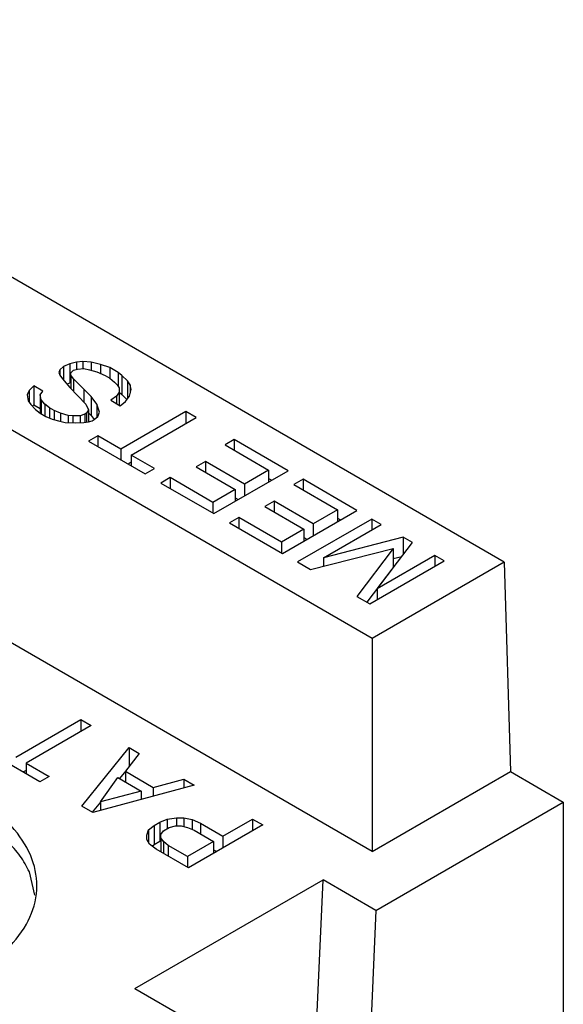
# Model space of a CAD drawing. Units: inches. Extents: x -2.78 to 3.27, y -4.96 to -0.21.
# Drawn here: x 0.64 to 0.87, y -0.64 to -0.21 of the extents above; entities that cross this region are included whole.
import ezdxf

# ---------------------------------------------------------------- set-up
doc = ezdxf.new("R2010")
doc.units = ezdxf.units.IN
doc.header["$MEASUREMENT"] = 0

# ---------------------------------------------------------------- blocks, each defined once
blk = doc.blocks.new('57355_support__49', base_point=(0.18538, -1.19335))
at = {"color": 7, "linetype": 'Continuous'}
for p, q in [((0.84451, -0.44646), (0.44276, -0.21394)), ((0.78794, -0.4792), (0.38619, -0.24668)), ((0.78794, -0.57048), (0.38348, -0.33638)), ((0.65574, -0.36258), (0.65415, -0.36396)), ((0.65853, -0.36143), (0.65574, -0.36258)), ((0.65574, -0.36258), (0.65574, -0.36834)), ((0.66131, -0.36074), (0.65853, -0.36143)), ((0.65853, -0.36143), (0.65853, -0.36958)), ((0.66409, -0.36051), (0.66131, -0.36074)), ((0.66131, -0.36074), (0.66131, -0.36385)), ((0.66409, -0.36051), (0.66409, -0.36353)), ((0.66767, -0.36074), (0.66409, -0.36051)), ((0.66767, -0.36074), (0.66767, -0.36419)), ((0.67165, -0.36166), (0.66767, -0.36074)), ((0.67165, -0.36166), (0.67165, -0.3656)), ((0.67563, -0.36304), (0.67165, -0.36166)), ((0.65415, -0.36396), (0.65375, -0.36511)), ((0.65375, -0.36511), (0.65415, -0.36626)), ((0.65415, -0.36396), (0.65415, -0.36626)), ((0.65415, -0.36626), (0.65534, -0.36788)), ((0.65892, -0.36534), (0.66012, -0.36419)), ((0.65892, -0.36626), (0.65892, -0.36534)), ((0.66012, -0.36788), (0.65892, -0.36626)), ((0.65892, -0.36626), (0.65892, -0.37198)), ((0.66012, -0.36419), (0.66171, -0.36373)), ((0.66171, -0.36373), (0.66449, -0.3635)), ((0.66449, -0.3635), (0.66688, -0.36396)), ((0.66688, -0.36396), (0.67006, -0.36488)), ((0.67006, -0.36488), (0.67364, -0.36649)), ((0.67364, -0.36649), (0.67563, -0.36765)), ((0.67563, -0.36304), (0.67563, -0.36765)), ((0.67921, -0.36511), (0.67563, -0.36304)), ((0.6808, -0.36649), (0.67921, -0.36511)), ((0.67921, -0.36511), (0.67921, -0.3711)), ((0.68319, -0.3688), (0.6808, -0.36649)), ((0.6808, -0.36649), (0.6808, -0.37465)), ((0.64301, -0.37087), (0.64103, -0.37294)), ((0.64301, -0.37087), (0.64301, -0.37902)), ((0.64699, -0.37317), (0.64301, -0.37087)), ((0.65534, -0.36788), (0.65853, -0.37156)), ((0.65727, -0.3701), (0.65853, -0.36958)), ((0.65853, -0.36958), (0.65892, -0.36949)), ((0.66012, -0.36788), (0.66012, -0.37324)), ((0.66449, -0.37225), (0.66012, -0.36788)), ((0.67563, -0.36765), (0.67762, -0.36926)), ((0.67762, -0.36926), (0.67881, -0.37041)), ((0.67881, -0.37041), (0.67961, -0.37179)), ((0.68438, -0.37041), (0.68319, -0.3688)), ((0.68319, -0.3688), (0.68319, -0.37639)), ((0.68478, -0.37248), (0.68438, -0.37041)), ((0.68438, -0.37041), (0.68438, -0.37386)), ((0.64103, -0.37294), (0.64023, -0.37478)), ((0.64023, -0.37478), (0.64063, -0.37731)), ((0.64103, -0.37294), (0.64103, -0.37785)), ((0.6458, -0.37478), (0.64699, -0.37317)), ((0.6462, -0.37685), (0.6458, -0.37478)), ((0.6458, -0.37478), (0.6458, -0.38261)), ((0.65853, -0.37156), (0.66529, -0.3787)), ((0.66449, -0.37225), (0.66449, -0.37786)), ((0.66767, -0.37547), (0.66449, -0.37225)), ((0.67006, -0.3787), (0.66767, -0.37547)), ((0.66767, -0.37547), (0.66767, -0.38363)), ((0.67841, -0.37524), (0.67603, -0.37708)), ((0.67961, -0.37363), (0.67841, -0.37524)), ((0.67841, -0.37524), (0.67841, -0.37846)), ((0.67961, -0.37179), (0.67961, -0.37363)), ((0.67961, -0.37361), (0.6808, -0.37465)), ((0.67961, -0.37363), (0.67961, -0.37916)), ((0.6808, -0.37465), (0.68296, -0.37673)), ((0.68239, -0.37754), (0.68398, -0.37524)), ((0.68398, -0.37524), (0.68478, -0.37248)), ((0.64063, -0.37731), (0.64182, -0.37893)), ((0.64182, -0.37893), (0.64381, -0.381)), ((0.64246, -0.3796), (0.64301, -0.37902)), ((0.64301, -0.37902), (0.6458, -0.38063)), ((0.64779, -0.3787), (0.6462, -0.37685)), ((0.6462, -0.37685), (0.6462, -0.38284)), ((0.64978, -0.38031), (0.64779, -0.3787)), ((0.64779, -0.3787), (0.64779, -0.38376)), ((0.66529, -0.3787), (0.66648, -0.38123)), ((0.67125, -0.38215), (0.67006, -0.3787)), ((0.67006, -0.3787), (0.67006, -0.38434)), ((0.67603, -0.37708), (0.68, -0.37939)), ((0.68, -0.37939), (0.68239, -0.37754)), ((0.64381, -0.381), (0.6458, -0.38261)), ((0.6458, -0.38261), (0.64818, -0.38399)), ((0.64818, -0.38399), (0.65097, -0.38514)), ((0.65176, -0.38146), (0.64978, -0.38031)), ((0.64978, -0.38031), (0.64978, -0.38465)), ((0.65176, -0.38146), (0.65176, -0.38537)), ((0.65455, -0.38261), (0.65176, -0.38146)), ((0.65773, -0.38353), (0.65455, -0.38261)), ((0.65455, -0.38261), (0.65455, -0.38614)), ((0.65972, -0.38376), (0.65773, -0.38353)), ((0.65773, -0.38353), (0.65773, -0.38658)), ((0.6629, -0.38376), (0.65972, -0.38376)), ((0.65972, -0.38376), (0.65972, -0.38669)), ((0.66489, -0.38307), (0.6629, -0.38376)), ((0.6629, -0.38376), (0.6629, -0.38662)), ((0.66569, -0.38261), (0.66489, -0.38307)), ((0.66489, -0.38307), (0.66489, -0.38648)), ((0.66648, -0.38123), (0.66569, -0.38261)), ((0.66569, -0.38261), (0.66569, -0.38638)), ((0.66648, -0.38123), (0.66648, -0.38629)), ((0.66648, -0.38242), (0.66767, -0.38363)), ((0.66767, -0.38363), (0.66893, -0.38532)), ((0.66887, -0.38537), (0.67046, -0.38399)), ((0.67046, -0.38399), (0.67125, -0.38215)), ((0.70824, -0.38192), (0.6804, -0.39803)), ((0.71262, -0.38445), (0.70824, -0.38192)), ((0.70824, -0.38192), (0.70824, -0.38698)), ((0.65097, -0.38514), (0.65415, -0.38606)), ((0.65415, -0.38606), (0.65654, -0.38652)), ((0.65654, -0.38652), (0.66091, -0.38675)), ((0.66091, -0.38675), (0.66449, -0.38652)), ((0.66449, -0.38652), (0.66648, -0.38629)), ((0.66648, -0.38629), (0.66807, -0.38583)), ((0.66807, -0.38583), (0.66887, -0.38537)), ((0.68478, -0.40056), (0.71262, -0.38445)), ((0.67046, -0.39228), (0.66648, -0.39458)), ((0.6804, -0.39803), (0.67046, -0.39228)), ((0.67046, -0.39228), (0.67046, -0.39688)), ((0.66648, -0.39458), (0.69074, -0.40862)), ((0.72893, -0.39389), (0.72495, -0.39619)), ((0.72495, -0.39619), (0.74364, -0.40701)), ((0.752, -0.40724), (0.72893, -0.39389)), ((0.72893, -0.39389), (0.72893, -0.39849)), ((0.6804, -0.39803), (0.6804, -0.40264)), ((0.68478, -0.40056), (0.68478, -0.40517)), ((0.69472, -0.40632), (0.68478, -0.40056)), ((0.68478, -0.40365), (0.68347, -0.40441)), ((0.7166, -0.40333), (0.71262, -0.40563)), ((0.7333, -0.413), (0.7166, -0.40333)), ((0.7166, -0.40333), (0.7166, -0.40793)), ((0.69074, -0.40862), (0.69472, -0.40632)), ((0.71262, -0.40563), (0.72933, -0.4153)), ((0.72018, -0.42566), (0.752, -0.40724)), ((0.74364, -0.40701), (0.7333, -0.413)), ((0.74364, -0.40701), (0.74364, -0.41207)), ((0.70148, -0.41023), (0.69751, -0.41254)), ((0.69751, -0.41254), (0.72018, -0.42566)), ((0.71978, -0.42082), (0.70148, -0.41023)), ((0.70148, -0.41023), (0.70148, -0.41484)), ((0.7333, -0.413), (0.7333, -0.41806)), ((0.74364, -0.41056), (0.74495, -0.41132)), ((0.75836, -0.41092), (0.75438, -0.41323)), ((0.75438, -0.41323), (0.77308, -0.42405)), ((0.75836, -0.41092), (0.75836, -0.41553)), ((0.78143, -0.42428), (0.75836, -0.41092)), ((0.72933, -0.4153), (0.71978, -0.42082)), ((0.72933, -0.4153), (0.72933, -0.42036)), ((0.71978, -0.42082), (0.71978, -0.42543)), ((0.72933, -0.41885), (0.73063, -0.41961)), ((0.74603, -0.42036), (0.74205, -0.42266)), ((0.74603, -0.42036), (0.74603, -0.42497)), ((0.76274, -0.43003), (0.74603, -0.42036)), ((0.74205, -0.42266), (0.75876, -0.43233)), ((0.74961, -0.44269), (0.78143, -0.42428)), ((0.77308, -0.42405), (0.76274, -0.43003)), ((0.77308, -0.42405), (0.77308, -0.42911)), ((0.73092, -0.42727), (0.72694, -0.42957)), ((0.72694, -0.42957), (0.74961, -0.44269)), ((0.74921, -0.43786), (0.73092, -0.42727)), ((0.73092, -0.42727), (0.73092, -0.43187)), ((0.78779, -0.42796), (0.75597, -0.44638)), ((0.76274, -0.43003), (0.76274, -0.4351)), ((0.76711, -0.44453), (0.79177, -0.43026)), ((0.77308, -0.4276), (0.77439, -0.42835)), ((0.79177, -0.43026), (0.78779, -0.42796)), ((0.78779, -0.42796), (0.78779, -0.43256)), ((0.75876, -0.43233), (0.74921, -0.43786)), ((0.75876, -0.43233), (0.75876, -0.4374)), ((0.74921, -0.43786), (0.74921, -0.44246)), ((0.75876, -0.43588), (0.76007, -0.43664)), ((0.80132, -0.43579), (0.76711, -0.44453)), ((0.79018, -0.45789), (0.8053, -0.43809)), ((0.8053, -0.43809), (0.80132, -0.43579)), ((0.80132, -0.43579), (0.80132, -0.4433)), ((0.76154, -0.4496), (0.79694, -0.44062)), ((0.79694, -0.44062), (0.78143, -0.46111)), ((0.79694, -0.44062), (0.79694, -0.44878)), ((0.75597, -0.44638), (0.76154, -0.4496)), ((0.76711, -0.44453), (0.76711, -0.44819)), ((0.787, -0.46433), (0.81882, -0.44592)), ((0.84451, -0.44646), (0.78794, -0.4792)), ((0.81484, -0.44361), (0.79018, -0.45789)), ((0.80071, -0.4441), (0.79694, -0.44506)), ((0.81882, -0.44592), (0.81484, -0.44361)), ((0.81484, -0.44361), (0.81484, -0.44822)), ((0.84451, -0.44646), (0.84723, -0.53616)), ((0.76711, -0.44808), (0.7668, -0.44827)), ((0.79694, -0.44878), (0.78572, -0.46359)), ((0.79018, -0.45789), (0.79018, -0.46249)), ((0.78143, -0.46111), (0.787, -0.46433)), ((0.78794, -0.4792), (0.78794, -0.57048)), ((0.63535, -0.53007), (0.6632, -0.51396)), ((0.6632, -0.51396), (0.6632, -0.51902)), ((0.6632, -0.51396), (0.66757, -0.51649)), ((0.66757, -0.51649), (0.63973, -0.53261)), ((0.64569, -0.54066), (0.62143, -0.52662)), ((0.66359, -0.55102), (0.68388, -0.52593)), ((0.68388, -0.52593), (0.68825, -0.52846)), ((0.68388, -0.52593), (0.68388, -0.53403)), ((0.68825, -0.52846), (0.68229, -0.53606)), ((0.63973, -0.5357), (0.63842, -0.53645)), ((0.63973, -0.53261), (0.64967, -0.53836)), ((0.63973, -0.53261), (0.63973, -0.53721)), ((0.68246, -0.53584), (0.67975, -0.53919)), ((0.64967, -0.53836), (0.64569, -0.54066)), ((0.67155, -0.54918), (0.67911, -0.53882)), ((0.67911, -0.53882), (0.68905, -0.54458)), ((0.68229, -0.53606), (0.68229, -0.54066)), ((0.68229, -0.53606), (0.69422, -0.54297)), ((0.69422, -0.54297), (0.70735, -0.53951)), ((0.70735, -0.53951), (0.70735, -0.54323)), ((0.70735, -0.53951), (0.71172, -0.54204)), ((0.78794, -0.57048), (0.84723, -0.53616)), ((0.84723, -0.53616), (0.86985, -0.54926)), ((0.71172, -0.54204), (0.66837, -0.55379)), ((0.69422, -0.54297), (0.69422, -0.54678)), ((0.68905, -0.54458), (0.67155, -0.54918)), ((0.68905, -0.54458), (0.68905, -0.54818)), ((0.68912, -0.54817), (0.68905, -0.54813)), ((0.66837, -0.55379), (0.66359, -0.55102)), ((0.67155, -0.54934), (0.66808, -0.55362)), ((0.67155, -0.54918), (0.67155, -0.55292)), ((0.78957, -0.59573), (0.86985, -0.54926)), ((0.86985, -0.54926), (0.86985, -0.78983)), ((0.697, -0.55793), (0.70019, -0.55655)), ((0.70019, -0.55655), (0.70416, -0.55609)), ((0.70019, -0.55655), (0.70019, -0.56069)), ((0.70416, -0.55609), (0.70735, -0.55609)), ((0.70416, -0.55609), (0.70416, -0.55954)), ((0.70735, -0.55609), (0.71093, -0.55678)), ((0.70735, -0.55609), (0.70735, -0.55984)), ((0.71093, -0.55678), (0.71451, -0.55839)), ((0.71093, -0.55678), (0.71093, -0.56105)), ((0.72405, -0.56391), (0.73678, -0.55655)), ((0.73678, -0.55655), (0.73678, -0.56161)), ((0.73678, -0.55655), (0.74115, -0.55908)), ((0.69144, -0.56345), (0.69223, -0.56115)), ((0.69223, -0.56115), (0.69462, -0.55931)), ((0.69223, -0.56115), (0.69223, -0.56668)), ((0.69462, -0.55931), (0.697, -0.55793)), ((0.69462, -0.55931), (0.69462, -0.56746)), ((0.697, -0.55793), (0.697, -0.56608)), ((0.6986, -0.56161), (0.70098, -0.56023)), ((0.70098, -0.56023), (0.70377, -0.55954)), ((0.70377, -0.55954), (0.70615, -0.55954)), ((0.70615, -0.55954), (0.70894, -0.56023)), ((0.70894, -0.56023), (0.71172, -0.56138)), ((0.74115, -0.55908), (0.70933, -0.5775)), ((0.71451, -0.55839), (0.72405, -0.56391)), ((0.71451, -0.55839), (0.71451, -0.56299)), ((0.69144, -0.5653), (0.69144, -0.56345)), ((0.69263, -0.56737), (0.69144, -0.5653)), ((0.6974, -0.56322), (0.6986, -0.56161)), ((0.6974, -0.5646), (0.6974, -0.56322)), ((0.6986, -0.56622), (0.6974, -0.5646)), ((0.6974, -0.5646), (0.6974, -0.57059)), ((0.71172, -0.56138), (0.72007, -0.56622)), ((0.72405, -0.56391), (0.72405, -0.56898)), ((0.69541, -0.56944), (0.69263, -0.56737)), ((0.69371, -0.56817), (0.69462, -0.56746)), ((0.69462, -0.56746), (0.697, -0.56608)), ((0.70933, -0.5775), (0.69541, -0.56944)), ((0.697, -0.56608), (0.6974, -0.56591)), ((0.70058, -0.56783), (0.6986, -0.56622)), ((0.6986, -0.56622), (0.6986, -0.57128)), ((0.70894, -0.57266), (0.70058, -0.56783)), ((0.70058, -0.56783), (0.70058, -0.57243)), ((0.72007, -0.56622), (0.70894, -0.57266)), ((0.72007, -0.56622), (0.72007, -0.57128)), ((0.70894, -0.57266), (0.70894, -0.57727)), ((0.72007, -0.56977), (0.72138, -0.57052)), ((0.64343, -0.58914), (0.64116, -0.57918)), ((0.68639, -0.62925), (0.76694, -0.58263)), ((0.75601, -0.82953), (0.76694, -0.58263)), ((0.78957, -0.59573), (0.76694, -0.58263)), ((0.78957, -0.59573), (0.77864, -0.84262)), ((0.68639, -0.62925), (0.70901, -0.64235))]:
    blk.add_line(p, q, dxfattribs=at)
for points in [[(0.59748, -0.63206), (0.6158, -0.62405), (0.63022, -0.61372), (0.63986, -0.60166), (0.64415, -0.58861), (0.64284, -0.57535), (0.636, -0.56267), (0.62404, -0.55133), (0.60768, -0.54202), (0.58789, -0.53528), (0.56588, -0.53153), (0.54294, -0.53099), (0.52047, -0.53368), (0.4998, -0.53946), (0.48218, -0.54797), (0.46866, -0.55871), (0.46005, -0.57102)], [(0.64116, -0.57918), (0.63722, -0.57245), (0.63179, -0.56609)]]:
    blk.add_spline(points, degree=3, dxfattribs=at)
blk = doc.blocks.new('5G108_jack__50', base_point=(-0.39198, -1.53305))
blk.add_blockref('57355_support__49', (0.18538, -1.19335))
blk = doc.blocks.new('5', base_point=(0.22992, -0.85915))
blk.add_blockref('5G108_jack__50', (-0.39198, -1.53305))

msp = doc.modelspace()

# ---------------------------------------------------------------- block references
msp.add_blockref('5', (0.22992, -0.85915))

doc.saveas('drawing.dxf')
